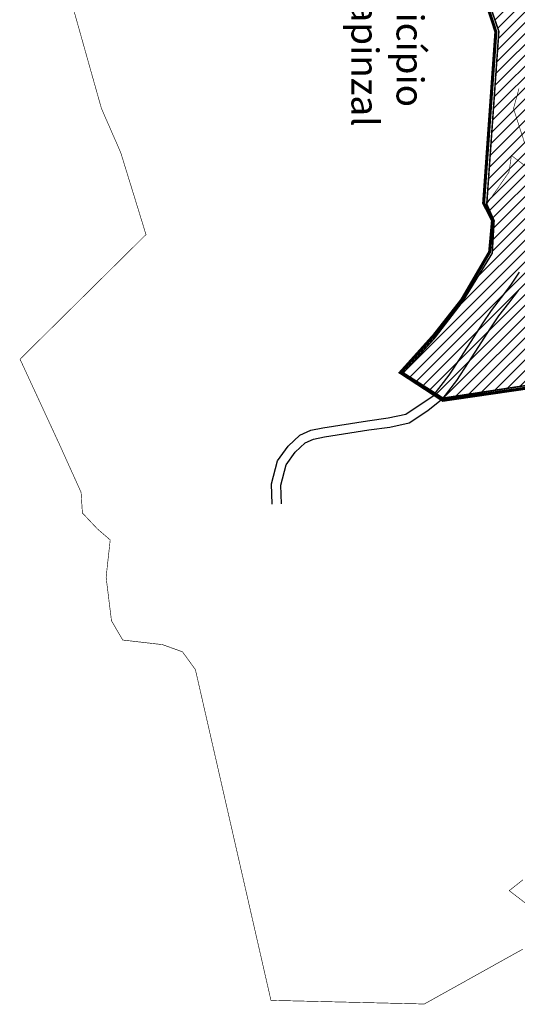
# Model space of a CAD drawing. Extents: x 22887 to 82492, y -35593 to 4250.
# Drawn here: x 50098 to 51718, y -7311 to -4109 of the extents above; entities that cross this region are included whole.
import ezdxf

# ---------------------------------------------------------------- set-up
doc = ezdxf.new("R2010")
doc.units = 0
doc.header["$LTSCALE"] = 30
doc.header["$MEASUREMENT"] = 0
doc.linetypes.add('DASHED', pattern=[0.75, 0.5, -0.25])
for name, color, linetype in [('BACIA C - CAPINZAL CIDADE ALTA', 131, 'CONTINUOUS'), ('BAIRROS TEXTOS 1', 7, 'CONTINUOUS'), ('H_41_50', 90, 'CONTINUOUS'), ('LIMITE PERIMETRO URBANO CAPINZAL', 92, 'CONTINUOUS'), ('LOTES', 8, 'CONTINUOUS'), ('SUB-BACIA', 5, 'CONTINUOUS')]:
    doc.layers.add(name, color=color, linetype=linetype)
doc.styles.add('SIMPLEX', font='txt', dxfattribs={"height": 22})

msp = doc.modelspace()

# ---------------------------------------------------------------- hatches: boundary and pattern name
at = {"layer": 'H_41_50'}
h = msp.add_hatch(dxfattribs=at)
h.set_pattern_fill('ANSI31', color=256, scale=200, style=0)
h.paths.add_polyline_path([(51476.1, -5339.9), (51935.8, -5270), (52267.3, -5462.8), (52877.9, -5566.4), (52888.1, -5568.2), (52880, -5438.7), (52891.3, -5016.8), (52766.2, -4711.5), (52696.2, -4425.9), (52724.2, -4218.8), (52652.7, -4098.3), (52627.6, -4070.3), (52512.6, -4051.5), (52411.1, -3998.7), (52310.8, -3962.5), (52177.5, -3947.8), (52079.7, -3960.3), (52028.1, -3975.7), (51910.2, -3922.5), (51544.7, -3818), (51657.5, -4147.1), (51618.1, -4708.7), (51642.1, -4762.8), (51635.9, -4868.7), (51539.6, -5026), (51448.3, -5144.5), (51346.4, -5257.5)])

# ---------------------------------------------------------------- linework, layer by layer
at = {"layer": 'BACIA C - CAPINZAL CIDADE ALTA', "color": 131, "linetype": 'DASHED', "ltscale": 0.5, "const_width": 10}
msp.add_lwpolyline([(51544.6, -3832.8), (51647.7, -4148.5), (51607.9, -4705.5), (51636.8, -4762.2), (51627.4, -4864.5), (51536.3, -5020.5), (51445.5, -5136), (51336.8, -5256.7), (51475.1, -5346.9), (51475.1, -5346.9), (51936.4, -5279.9)], dxfattribs=at)
at = {"layer": 'BAIRROS TEXTOS 1', "lineweight": 18, "ltscale": 0.25, "const_width": 2}
for points in [[(51723, -4333), (51705.2, -4398.3), (51740.7, -4508)], [(51750.8, -4590.4), (51698.4, -4550.8), (51690.5, -4604.9), (51618.1, -4708.7), (51642.1, -4762.8), (51635.9, -4868.7), (51539.6, -5026), (51448.3, -5144.5), (51346.4, -5257.5), (51346.4, -5257.5), (51476.1, -5339.9), (51476.1, -5339.9), (51476.1, -5339.9), (51476.1, -5339.9), (51476.1, -5339.9), (51476.1, -5339.9), (51476.1, -5339.9), (51476.1, -5339.9), (51476.1, -5339.9), (51476.1, -5339.9), (51476.1, -5339.9), (51476.1, -5339.9), (51935.8, -5270)]]:
    msp.add_lwpolyline(points, dxfattribs=at)
at = {"layer": 'LIMITE PERIMETRO URBANO CAPINZAL', "ltscale": 0.009, "const_width": 2}
for points in [[(51735.4, -7132), (51414.9, -7310.3), (50915.6, -7298.4), (50669.7, -6222.9), (50627.7, -6165), (50562.8, -6141.6), (50433, -6126.6), (50396.4, -6063.9), (50379, -5922.3), (50392.3, -5801.1), (50350.2, -5764.8), (50301.8, -5713.4), (50297.5, -5646.3), (50227.7, -5491.8), (50098.8, -5213.2), (50508.8, -4808), (50426.6, -4541.4), (50363.8, -4398), (50259, -4026.2)], [(51735.8, -6906.5), (51691.3, -6941.6), (51760.3, -6994.8)]]:
    msp.add_lwpolyline(points, dxfattribs=at)
at = {"layer": 'LOTES'}
for points in [[(50919.4, -5684.5), (50917.8, -5619.1), (50937.3, -5543.7), (50971.8, -5496.1), (51009.6, -5460), (51045, -5444.5), (51084.1, -5436.7), (51230.3, -5413.3), (51297.6, -5404.3), (51354.4, -5391.7), (51443.8, -5332.6), (51495.9, -5265.2), (51533.6, -5207.3), (51576.6, -5140.7), (51604.5, -5097.9), (51633.4, -5054.8), (51666.1, -5012.4), (51696.9, -4972.6), (51724.5, -4930.7)], [(50949.4, -5683.3), (50947.9, -5622.5), (50964.9, -5556.7), (50994.5, -5515.9), (51026.5, -5485.4), (51054.1, -5473.3), (51089.4, -5466.2), (51234.7, -5443), (51302.9, -5433.8), (51365.8, -5419.9), (51426.8, -5380), (51476.1, -5339.9), (51520.4, -5282.6), (51558.8, -5223.6), (51601.7, -5157), (51629.5, -5114.5), (51657.8, -5072.3), (51689.9, -5030.7), (51721.4, -4990.1)]]:
    msp.add_lwpolyline(points, dxfattribs=at)
at = {"layer": 'SUB-BACIA', "ltscale": 0.5, "const_width": 5}
msp.add_lwpolyline([(51544.7, -3818), (51657.5, -4147.1), (51618.1, -4708.7), (51642.1, -4762.8), (51635.9, -4868.7), (51539.6, -5026), (51448.3, -5144.5), (51346.4, -5257.5), (51476.1, -5339.9), (51935.8, -5270), (52267.3, -5462.8), (52877.9, -5566.4), (52888.1, -5568.2), (52880, -5438.7), (52891.3, -5016.8), (52766.2, -4711.5), (52696.2, -4425.9), (52724.2, -4218.8), (52652.7, -4098.3)], dxfattribs=at)

# ---------------------------------------------------------------- texts
at = {"layer": 'BAIRROS TEXTOS 1', "lineweight": 18, "ltscale": 0.25, "insert": (51295.1, -4117.7), "char_height": 88, "attachment_point": 5, "rotation": 270, "style": 'SIMPLEX'}
msp.add_mtext('{\\fArial|b1|i0|c0|p34;Município\\P de Capinzal}', dxfattribs=at)

doc.saveas('drawing.dxf')
